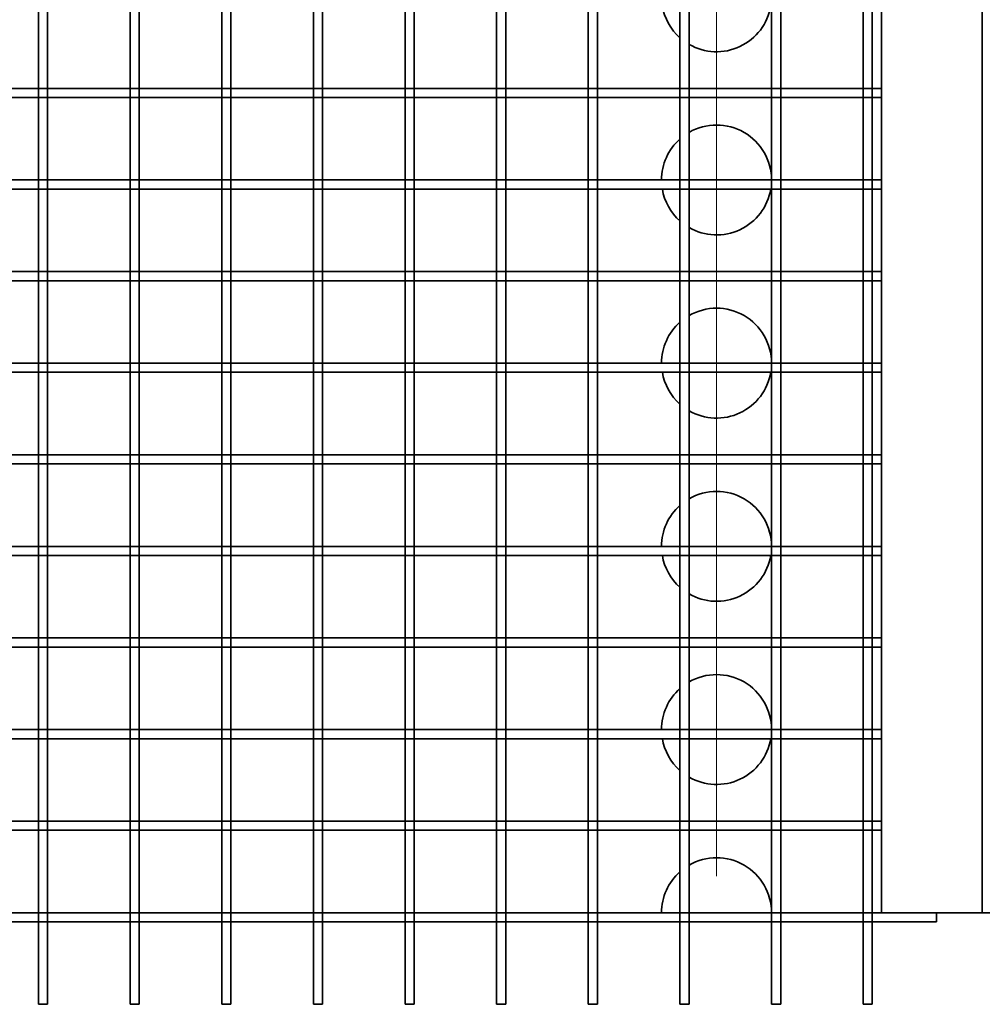
# Model space of a CAD drawing. Units: millimetres. Extents: x -87 to 135, y -256 to 82.
# Drawn here: x -37 to 15, y -72 to -19 of the extents above; entities that cross this region are included whole.
import ezdxf

# ---------------------------------------------------------------- set-up
doc = ezdxf.new("R2010")
doc.units = ezdxf.units.MM
doc.linetypes.add('Linia punktowa', pattern=[18, 12, -2, 2, -2])
doc.layers.get('0').update_dxf_attribs({"lineweight": 35})
doc.layers.add('Linia ciągła gruba', color=7, linetype='Continuous', lineweight=35)
doc.layers.add('Linia środkowa', color=1, linetype='Linia punktowa', lineweight=18)

# ---------------------------------------------------------------- blocks, each defined once
blk = doc.blocks.new('*X9')
for p, q in [((-56, -256.404), (-56, -260.904)), ((-55.5, -256.404), (-55.5, -260.904)), ((-51, -256.404), (-51, -260.904)), ((-50.5, -256.404), (-50.5, -260.904)), ((-46, -256.404), (-46, -260.904)), ((-45.5, -256.404), (-45.5, -260.904)), ((-41, -256.404), (-41, -260.904)), ((-40.5, -256.404), (-40.5, -260.904)), ((-36, -256.404), (-36, -260.904)), ((-35.5, -256.404), (-35.5, -260.904)), ((-31, -256.404), (-31, -260.904)), ((-30.5, -256.404), (-30.5, -260.904)), ((-26, -256.404), (-26, -260.904)), ((-25.5, -256.404), (-25.5, -260.904)), ((-21, -256.404), (-21, -260.904)), ((-20.5, -256.404), (-20.5, -260.904)), ((-16, -256.404), (-16, -260.904)), ((-15.5, -256.404), (-15.5, -260.904)), ((-11, -256.404), (-11, -260.904)), ((-10.5, -256.404), (-10.5, -260.904)), ((-56, -260.904), (-56, -261.404)), ((-55.5, -260.904), (-55.5, -261.404)), ((-51, -260.904), (-51, -261.404)), ((-50.5, -260.904), (-50.5, -261.404)), ((-46, -260.904), (-46, -261.404)), ((-45.5, -260.904), (-45.5, -261.404)), ((-41, -260.904), (-41, -261.404)), ((-40.5, -260.904), (-40.5, -261.404)), ((-36, -260.904), (-36, -261.404)), ((-35.5, -260.904), (-35.5, -261.404)), ((-31, -260.904), (-31, -261.404)), ((-30.5, -260.904), (-30.5, -261.404)), ((-26, -260.904), (-26, -261.404)), ((-25.5, -260.904), (-25.5, -261.404)), ((-21, -260.904), (-21, -261.404)), ((-20.5, -260.904), (-20.5, -261.404)), ((-16, -260.904), (-16, -261.404)), ((-15.5, -260.904), (-15.5, -261.404)), ((-11, -260.904), (-11, -261.404)), ((-10.5, -260.904), (-10.5, -261.404)), ((-56, -261.404), (-56, -265.904)), ((-55.5, -261.404), (-55.5, -265.904)), ((-51, -261.404), (-51, -265.904)), ((-50.5, -261.404), (-50.5, -265.904)), ((-46, -261.404), (-46, -265.904)), ((-45.5, -261.404), (-45.5, -265.904)), ((-41, -261.404), (-41, -265.904)), ((-40.5, -261.404), (-40.5, -265.904)), ((-36, -261.404), (-36, -265.904)), ((-35.5, -261.404), (-35.5, -265.904)), ((-31, -261.404), (-31, -265.904)), ((-30.5, -261.404), (-30.5, -265.904)), ((-26, -261.404), (-26, -265.904)), ((-25.5, -261.404), (-25.5, -265.904)), ((-21, -261.404), (-21, -265.904)), ((-20.5, -261.404), (-20.5, -265.904)), ((-16, -261.404), (-16, -265.904)), ((-15.5, -261.404), (-15.5, -265.904)), ((-11, -261.404), (-11, -265.904)), ((-10.5, -261.404), (-10.5, -265.904)), ((-56, -265.904), (-56, -266.404)), ((-55.5, -265.904), (-55.5, -266.404)), ((-51, -265.904), (-51, -266.404)), ((-50.5, -265.904), (-50.5, -266.404)), ((-46, -265.904), (-46, -266.404)), ((-45.5, -265.904), (-45.5, -266.404)), ((-41, -265.904), (-41, -266.404)), ((-40.5, -265.904), (-40.5, -266.404)), ((-36, -265.904), (-36, -266.404)), ((-35.5, -265.904), (-35.5, -266.404)), ((-31, -265.904), (-31, -266.404)), ((-30.5, -265.904), (-30.5, -266.404)), ((-26, -265.904), (-26, -266.404)), ((-25.5, -265.904), (-25.5, -266.404)), ((-21, -265.904), (-21, -266.404)), ((-20.5, -265.904), (-20.5, -266.404)), ((-16, -265.904), (-16, -266.404)), ((-15.5, -265.904), (-15.5, -266.404)), ((-11, -265.904), (-11, -266.404)), ((-10.5, -265.904), (-10.5, -266.404)), ((-56, -266.404), (-56, -270.904)), ((-55.5, -266.404), (-55.5, -270.904)), ((-51, -266.404), (-51, -270.904)), ((-50.5, -266.404), (-50.5, -270.904)), ((-46, -266.404), (-46, -270.904)), ((-45.5, -266.404), (-45.5, -270.904)), ((-41, -266.404), (-41, -270.904)), ((-40.5, -266.404), (-40.5, -270.904)), ((-36, -266.404), (-36, -270.904)), ((-35.5, -266.404), (-35.5, -270.904)), ((-31, -266.404), (-31, -270.904)), ((-30.5, -266.404), (-30.5, -270.904)), ((-26, -266.404), (-26, -270.904)), ((-25.5, -266.404), (-25.5, -270.904)), ((-21, -266.404), (-21, -270.904)), ((-20.5, -266.404), (-20.5, -270.904)), ((-16, -266.404), (-16, -270.904)), ((-15.5, -266.404), (-15.5, -270.904)), ((-11, -266.404), (-11, -270.904)), ((-10.5, -266.404), (-10.5, -270.904)), ((-56, -270.904), (-56, -271.404)), ((-56, -271.404), (-56, -275.904)), ((-55.5, -270.904), (-55.5, -271.404)), ((-55.5, -271.404), (-55.5, -275.904)), ((-51, -270.904), (-51, -271.404)), ((-51, -271.404), (-51, -275.904)), ((-50.5, -270.904), (-50.5, -271.404)), ((-50.5, -271.404), (-50.5, -275.904)), ((-46, -270.904), (-46, -271.404)), ((-46, -271.404), (-46, -275.904)), ((-45.5, -270.904), (-45.5, -271.404)), ((-45.5, -271.404), (-45.5, -275.904)), ((-41, -270.904), (-41, -271.404)), ((-41, -271.404), (-41, -275.904)), ((-40.5, -270.904), (-40.5, -271.404)), ((-40.5, -271.404), (-40.5, -275.904)), ((-36, -270.904), (-36, -271.404)), ((-36, -271.404), (-36, -275.904)), ((-35.5, -270.904), (-35.5, -271.404)), ((-35.5, -271.404), (-35.5, -275.904)), ((-31, -270.904), (-31, -271.404)), ((-31, -271.404), (-31, -275.904)), ((-30.5, -270.904), (-30.5, -271.404)), ((-30.5, -271.404), (-30.5, -275.904)), ((-26, -270.904), (-26, -271.404)), ((-26, -271.404), (-26, -275.904)), ((-25.5, -270.904), (-25.5, -271.404)), ((-25.5, -271.404), (-25.5, -275.904)), ((-21, -270.904), (-21, -271.404)), ((-21, -271.404), (-21, -275.904)), ((-20.5, -270.904), (-20.5, -271.404)), ((-20.5, -271.404), (-20.5, -275.904)), ((-16, -270.904), (-16, -271.404)), ((-16, -271.404), (-16, -275.904)), ((-15.5, -270.904), (-15.5, -271.404)), ((-15.5, -271.404), (-15.5, -275.904)), ((-11, -270.904), (-11, -271.404)), ((-11, -271.404), (-11, -275.904)), ((-10.5, -270.904), (-10.5, -271.404)), ((-10.5, -271.404), (-10.5, -275.904)), ((-56, -275.904), (-56, -276.404)), ((-55.5, -275.904), (-55.5, -276.404)), ((-51, -275.904), (-51, -276.404)), ((-50.5, -275.904), (-50.5, -276.404)), ((-46, -275.904), (-46, -276.404)), ((-45.5, -275.904), (-45.5, -276.404)), ((-41, -275.904), (-41, -276.404)), ((-40.5, -275.904), (-40.5, -276.404)), ((-36, -275.904), (-36, -276.404)), ((-35.5, -275.904), (-35.5, -276.404)), ((-31, -275.904), (-31, -276.404)), ((-30.5, -275.904), (-30.5, -276.404)), ((-26, -275.904), (-26, -276.404)), ((-25.5, -275.904), (-25.5, -276.404)), ((-21, -275.904), (-21, -276.404)), ((-20.5, -275.904), (-20.5, -276.404)), ((-16, -275.904), (-16, -276.404)), ((-15.5, -275.904), (-15.5, -276.404)), ((-11, -275.904), (-11, -276.404)), ((-10.5, -275.904), (-10.5, -276.404)), ((-56, -276.404), (-56, -280.904)), ((-55.5, -276.404), (-55.5, -280.904)), ((-51, -276.404), (-51, -280.904)), ((-50.5, -276.404), (-50.5, -280.904)), ((-46, -276.404), (-46, -280.904)), ((-45.5, -276.404), (-45.5, -280.904)), ((-41, -276.404), (-41, -280.904)), ((-40.5, -276.404), (-40.5, -280.904)), ((-36, -276.404), (-36, -280.904)), ((-35.5, -276.404), (-35.5, -280.904)), ((-31, -276.404), (-31, -280.904)), ((-30.5, -276.404), (-30.5, -280.904)), ((-26, -276.404), (-26, -280.904)), ((-25.5, -276.404), (-25.5, -280.904)), ((-21, -276.404), (-21, -280.904)), ((-20.5, -276.404), (-20.5, -280.904)), ((-16, -276.404), (-16, -280.904)), ((-15.5, -276.404), (-15.5, -280.904)), ((-11, -276.404), (-11, -280.904)), ((-10.5, -276.404), (-10.5, -280.904)), ((-56, -280.904), (-56, -281.404)), ((-55.5, -280.904), (-55.5, -281.404)), ((-51, -280.904), (-51, -281.404)), ((-50.5, -280.904), (-50.5, -281.404)), ((-46, -280.904), (-46, -281.404)), ((-45.5, -280.904), (-45.5, -281.404)), ((-41, -280.904), (-41, -281.404)), ((-40.5, -280.904), (-40.5, -281.404)), ((-36, -280.904), (-36, -281.404)), ((-35.5, -280.904), (-35.5, -281.404)), ((-31, -280.904), (-31, -281.404)), ((-30.5, -280.904), (-30.5, -281.404)), ((-26, -280.904), (-26, -281.404)), ((-25.5, -280.904), (-25.5, -281.404)), ((-21, -280.904), (-21, -281.404)), ((-20.5, -280.904), (-20.5, -281.404)), ((-16, -280.904), (-16, -281.404)), ((-15.5, -280.904), (-15.5, -281.404)), ((-11, -280.904), (-11, -281.404)), ((-10.5, -280.904), (-10.5, -281.404)), ((-56, -281.404), (-56, -285.904)), ((-55.5, -281.404), (-55.5, -285.904)), ((-51, -281.404), (-51, -285.904)), ((-50.5, -281.404), (-50.5, -285.904)), ((-46, -281.404), (-46, -285.904)), ((-45.5, -281.404), (-45.5, -285.904)), ((-41, -281.404), (-41, -285.904)), ((-40.5, -281.404), (-40.5, -285.904)), ((-36, -281.404), (-36, -285.904)), ((-35.5, -281.404), (-35.5, -285.904)), ((-31, -281.404), (-31, -285.904)), ((-30.5, -281.404), (-30.5, -285.904)), ((-26, -281.404), (-26, -285.904)), ((-25.5, -281.404), (-25.5, -285.904)), ((-21, -281.404), (-21, -285.904)), ((-20.5, -281.404), (-20.5, -285.904)), ((-16, -281.404), (-16, -285.904)), ((-15.5, -281.404), (-15.5, -285.904)), ((-11, -281.404), (-11, -285.904)), ((-10.5, -281.404), (-10.5, -285.904)), ((-56, -285.904), (-56, -286.404)), ((-55.5, -285.904), (-55.5, -286.404)), ((-51, -285.904), (-51, -286.404)), ((-50.5, -285.904), (-50.5, -286.404)), ((-46, -285.904), (-46, -286.404)), ((-45.5, -285.904), (-45.5, -286.404)), ((-41, -285.904), (-41, -286.404)), ((-40.5, -285.904), (-40.5, -286.404)), ((-36, -285.904), (-36, -286.404)), ((-35.5, -285.904), (-35.5, -286.404)), ((-31, -285.904), (-31, -286.404)), ((-30.5, -285.904), (-30.5, -286.404)), ((-26, -285.904), (-26, -286.404)), ((-25.5, -285.904), (-25.5, -286.404)), ((-21, -285.904), (-21, -286.404)), ((-20.5, -285.904), (-20.5, -286.404)), ((-16, -285.904), (-16, -286.404)), ((-15.5, -285.904), (-15.5, -286.404)), ((-11, -285.904), (-11, -286.404)), ((-10.5, -285.904), (-10.5, -286.404)), ((-56, -286.404), (-56, -290.904)), ((-55.5, -286.404), (-55.5, -290.904)), ((-51, -286.404), (-51, -290.904)), ((-50.5, -286.404), (-50.5, -290.904)), ((-46, -286.404), (-46, -290.904)), ((-45.5, -286.404), (-45.5, -290.904)), ((-41, -286.404), (-41, -290.904)), ((-40.5, -286.404), (-40.5, -290.904)), ((-36, -286.404), (-36, -290.904)), ((-35.5, -286.404), (-35.5, -290.904)), ((-31, -286.404), (-31, -290.904)), ((-30.5, -286.404), (-30.5, -290.904)), ((-26, -286.404), (-26, -290.904)), ((-25.5, -286.404), (-25.5, -290.904)), ((-21, -286.404), (-21, -290.904)), ((-20.5, -286.404), (-20.5, -290.904)), ((-16, -286.404), (-16, -290.904)), ((-15.5, -286.404), (-15.5, -290.904)), ((-11, -286.404), (-11, -290.904)), ((-10.5, -286.404), (-10.5, -290.904)), ((-56, -290.904), (-56, -291.404)), ((-55.5, -290.904), (-55.5, -291.404)), ((-51, -290.904), (-51, -291.404)), ((-50.5, -290.904), (-50.5, -291.404)), ((-46, -290.904), (-46, -291.404)), ((-45.5, -290.904), (-45.5, -291.404)), ((-41, -290.904), (-41, -291.404)), ((-40.5, -290.904), (-40.5, -291.404)), ((-36, -290.904), (-36, -291.404)), ((-35.5, -290.904), (-35.5, -291.404)), ((-31, -290.904), (-31, -291.404)), ((-30.5, -290.904), (-30.5, -291.404)), ((-26, -290.904), (-26, -291.404)), ((-25.5, -290.904), (-25.5, -291.404)), ((-21, -290.904), (-21, -291.404)), ((-20.5, -290.904), (-20.5, -291.404)), ((-16, -290.904), (-16, -291.404)), ((-15.5, -290.904), (-15.5, -291.404)), ((-11, -290.904), (-11, -291.404)), ((-10.5, -290.904), (-10.5, -291.404)), ((-56, -291.404), (-56, -295.904)), ((-55.5, -291.404), (-55.5, -295.904)), ((-51, -291.404), (-51, -295.904)), ((-50.5, -291.404), (-50.5, -295.904)), ((-46, -291.404), (-46, -295.904)), ((-45.5, -291.404), (-45.5, -295.904)), ((-41, -291.404), (-41, -295.904)), ((-40.5, -291.404), (-40.5, -295.904)), ((-36, -291.404), (-36, -295.904)), ((-35.5, -291.404), (-35.5, -295.904)), ((-31, -291.404), (-31, -295.904)), ((-30.5, -291.404), (-30.5, -295.904)), ((-26, -291.404), (-26, -295.904)), ((-25.5, -291.404), (-25.5, -295.904)), ((-21, -291.404), (-21, -295.904)), ((-20.5, -291.404), (-20.5, -295.904)), ((-16, -291.404), (-16, -295.904)), ((-15.5, -291.404), (-15.5, -295.904)), ((-11, -291.404), (-11, -295.904)), ((-10.5, -291.404), (-10.5, -295.904)), ((-56, -295.904), (-56, -296.404)), ((-55.5, -295.904), (-55.5, -296.404)), ((-51, -295.904), (-51, -296.404)), ((-50.5, -295.904), (-50.5, -296.404)), ((-46, -295.904), (-46, -296.404)), ((-45.5, -295.904), (-45.5, -296.404)), ((-41, -295.904), (-41, -296.404)), ((-40.5, -295.904), (-40.5, -296.404)), ((-36, -295.904), (-36, -296.404)), ((-35.5, -295.904), (-35.5, -296.404)), ((-31, -295.904), (-31, -296.404)), ((-30.5, -295.904), (-30.5, -296.404)), ((-26, -295.904), (-26, -296.404)), ((-25.5, -295.904), (-25.5, -296.404)), ((-21, -295.904), (-21, -296.404)), ((-20.5, -295.904), (-20.5, -296.404)), ((-16, -295.904), (-16, -296.404)), ((-15.5, -295.904), (-15.5, -296.404)), ((-11, -295.904), (-11, -296.404)), ((-10.5, -295.904), (-10.5, -296.404)), ((-56, -296.404), (-56, -300.904)), ((-55.5, -296.404), (-55.5, -300.904)), ((-51, -296.404), (-51, -300.904)), ((-50.5, -296.404), (-50.5, -300.904)), ((-46, -296.404), (-46, -300.904)), ((-45.5, -296.404), (-45.5, -300.904)), ((-41, -296.404), (-41, -300.904)), ((-40.5, -296.404), (-40.5, -300.904)), ((-36, -296.404), (-36, -300.904)), ((-35.5, -296.404), (-35.5, -300.904)), ((-31, -296.404), (-31, -300.904)), ((-30.5, -296.404), (-30.5, -300.904)), ((-26, -296.404), (-26, -300.904)), ((-25.5, -296.404), (-25.5, -300.904)), ((-21, -296.404), (-21, -300.904)), ((-20.5, -296.404), (-20.5, -300.904)), ((-16, -296.404), (-16, -300.904)), ((-15.5, -296.404), (-15.5, -300.904)), ((-11, -296.404), (-11, -300.904)), ((-10.5, -296.404), (-10.5, -300.904)), ((-56, -300.904), (-56, -301.404)), ((-55.5, -300.904), (-55.5, -301.404)), ((-51, -300.904), (-51, -301.404)), ((-50.5, -300.904), (-50.5, -301.404)), ((-46, -300.904), (-46, -301.404)), ((-45.5, -300.904), (-45.5, -301.404)), ((-41, -300.904), (-41, -301.404)), ((-40.5, -300.904), (-40.5, -301.404)), ((-36, -300.904), (-36, -301.404)), ((-35.5, -300.904), (-35.5, -301.404)), ((-31, -300.904), (-31, -301.404)), ((-30.5, -300.904), (-30.5, -301.404)), ((-26, -300.904), (-26, -301.404)), ((-25.5, -300.904), (-25.5, -301.404)), ((-21, -300.904), (-21, -301.404)), ((-20.5, -300.904), (-20.5, -301.404)), ((-16, -300.904), (-16, -301.404)), ((-15.5, -300.904), (-15.5, -301.404)), ((-11, -300.904), (-11, -301.404)), ((-10.5, -300.904), (-10.5, -301.404)), ((-56, -301.404), (-56, -305.904)), ((-55.5, -301.404), (-55.5, -305.904)), ((-51, -301.404), (-51, -305.904)), ((-50.5, -301.404), (-50.5, -305.904)), ((-46, -301.404), (-46, -305.904)), ((-45.5, -301.404), (-45.5, -305.904)), ((-41, -301.404), (-41, -305.904)), ((-40.5, -301.404), (-40.5, -305.904)), ((-36, -301.404), (-36, -305.904)), ((-35.5, -301.404), (-35.5, -305.904)), ((-31, -301.404), (-31, -305.904)), ((-30.5, -301.404), (-30.5, -305.904)), ((-26, -301.404), (-26, -305.904)), ((-25.5, -301.404), (-25.5, -305.904)), ((-21, -301.404), (-21, -305.904)), ((-20.5, -301.404), (-20.5, -305.904)), ((-16, -301.404), (-16, -305.904)), ((-15.5, -301.404), (-15.5, -305.904)), ((-11, -301.404), (-11, -305.904)), ((-10.5, -301.404), (-10.5, -305.904)), ((-56, -305.904), (-56, -306.404)), ((-55.5, -305.904), (-55.5, -306.404)), ((-51, -305.904), (-51, -306.404)), ((-50.5, -305.904), (-50.5, -306.404)), ((-46, -305.904), (-46, -306.404)), ((-45.5, -305.904), (-45.5, -306.404)), ((-41, -305.904), (-41, -306.404)), ((-40.5, -305.904), (-40.5, -306.404)), ((-36, -305.904), (-36, -306.404)), ((-35.5, -305.904), (-35.5, -306.404)), ((-31, -305.904), (-31, -306.404)), ((-30.5, -305.904), (-30.5, -306.404)), ((-26, -305.904), (-26, -306.404)), ((-25.5, -305.904), (-25.5, -306.404)), ((-21, -305.904), (-21, -306.404)), ((-20.5, -305.904), (-20.5, -306.404)), ((-16, -305.904), (-16, -306.404)), ((-15.5, -305.904), (-15.5, -306.404)), ((-11, -305.904), (-11, -306.404)), ((-10.5, -305.904), (-10.5, -306.404)), ((-56, -306.404), (-56, -310.904)), ((-55.5, -306.404), (-55.5, -310.904)), ((-51, -306.404), (-51, -310.904)), ((-50.5, -306.404), (-50.5, -310.904)), ((-46, -306.404), (-46, -310.904)), ((-45.5, -306.404), (-45.5, -310.904)), ((-41, -306.404), (-41, -310.904)), ((-40.5, -306.404), (-40.5, -310.904)), ((-36, -306.404), (-36, -310.904)), ((-35.5, -306.404), (-35.5, -310.904)), ((-31, -306.404), (-31, -310.904)), ((-30.5, -306.404), (-30.5, -310.904)), ((-26, -306.404), (-26, -310.904)), ((-25.5, -306.404), (-25.5, -310.904)), ((-21, -306.404), (-21, -310.904)), ((-20.5, -306.404), (-20.5, -310.904)), ((-16, -306.404), (-16, -310.904)), ((-15.5, -306.404), (-15.5, -310.904)), ((-11, -306.404), (-11, -310.904)), ((-10.5, -306.404), (-10.5, -310.904)), ((-55.5, -310.904), (-56, -310.904)), ((-50.5, -310.904), (-51, -310.904)), ((-45.5, -310.904), (-46, -310.904)), ((-40.5, -310.904), (-41, -310.904)), ((-35.5, -310.904), (-36, -310.904)), ((-30.5, -310.904), (-31, -310.904)), ((-25.5, -310.904), (-26, -310.904)), ((-20.5, -310.904), (-21, -310.904)), ((-15.5, -310.904), (-16, -310.904)), ((-10.5, -310.904), (-11, -310.904))]:
    blk.add_line(p, q)
blk = doc.blocks.new('*X10')
for p, q in [((-56, -260.904), (-60.5, -260.904)), ((-55.5, -260.904), (-56, -260.904)), ((-51, -260.904), (-55.5, -260.904)), ((-50.5, -260.904), (-51, -260.904)), ((-46, -260.904), (-50.5, -260.904)), ((-45.5, -260.904), (-46, -260.904)), ((-41, -260.904), (-45.5, -260.904)), ((-40.5, -260.904), (-41, -260.904)), ((-36, -260.904), (-40.5, -260.904)), ((-35.5, -260.904), (-36, -260.904)), ((-31, -260.904), (-35.5, -260.904)), ((-30.5, -260.904), (-31, -260.904)), ((-26, -260.904), (-30.5, -260.904)), ((-25.5, -260.904), (-26, -260.904)), ((-21, -260.904), (-25.5, -260.904)), ((-20.5, -260.904), (-21, -260.904)), ((-16, -260.904), (-20.5, -260.904)), ((-15.5, -260.904), (-16, -260.904)), ((-11, -260.904), (-15.5, -260.904)), ((-10.5, -260.904), (-11, -260.904)), ((-10, -260.904), (-10.5, -260.904)), ((-56, -261.404), (-60.5, -261.404)), ((-55.5, -261.404), (-56, -261.404)), ((-51, -261.404), (-55.5, -261.404)), ((-50.5, -261.404), (-51, -261.404)), ((-46, -261.404), (-50.5, -261.404)), ((-45.5, -261.404), (-46, -261.404)), ((-41, -261.404), (-45.5, -261.404)), ((-40.5, -261.404), (-41, -261.404)), ((-36, -261.404), (-40.5, -261.404)), ((-35.5, -261.404), (-36, -261.404)), ((-31, -261.404), (-35.5, -261.404)), ((-30.5, -261.404), (-31, -261.404)), ((-26, -261.404), (-30.5, -261.404)), ((-25.5, -261.404), (-26, -261.404)), ((-21, -261.404), (-25.5, -261.404)), ((-20.5, -261.404), (-21, -261.404)), ((-16, -261.404), (-20.5, -261.404)), ((-15.5, -261.404), (-16, -261.404)), ((-11, -261.404), (-15.5, -261.404)), ((-10.5, -261.404), (-11, -261.404)), ((-10, -261.404), (-10.5, -261.404)), ((-56, -265.904), (-60.5, -265.904)), ((-55.5, -265.904), (-56, -265.904)), ((-51, -265.904), (-55.5, -265.904)), ((-50.5, -265.904), (-51, -265.904)), ((-46, -265.904), (-50.5, -265.904)), ((-45.5, -265.904), (-46, -265.904)), ((-41, -265.904), (-45.5, -265.904)), ((-40.5, -265.904), (-41, -265.904)), ((-36, -265.904), (-40.5, -265.904)), ((-35.5, -265.904), (-36, -265.904)), ((-31, -265.904), (-35.5, -265.904)), ((-30.5, -265.904), (-31, -265.904)), ((-26, -265.904), (-30.5, -265.904)), ((-25.5, -265.904), (-26, -265.904)), ((-21, -265.904), (-25.5, -265.904)), ((-20.5, -265.904), (-21, -265.904)), ((-16, -265.904), (-20.5, -265.904)), ((-15.5, -265.904), (-16, -265.904)), ((-11, -265.904), (-15.5, -265.904)), ((-10.5, -265.904), (-11, -265.904)), ((-10, -265.904), (-10.5, -265.904)), ((-56, -266.404), (-60.5, -266.404)), ((-55.5, -266.404), (-56, -266.404)), ((-51, -266.404), (-55.5, -266.404)), ((-50.5, -266.404), (-51, -266.404)), ((-46, -266.404), (-50.5, -266.404)), ((-45.5, -266.404), (-46, -266.404)), ((-41, -266.404), (-45.5, -266.404)), ((-40.5, -266.404), (-41, -266.404)), ((-36, -266.404), (-40.5, -266.404)), ((-35.5, -266.404), (-36, -266.404)), ((-31, -266.404), (-35.5, -266.404)), ((-30.5, -266.404), (-31, -266.404)), ((-26, -266.404), (-30.5, -266.404)), ((-25.5, -266.404), (-26, -266.404)), ((-21, -266.404), (-25.5, -266.404)), ((-20.5, -266.404), (-21, -266.404)), ((-16, -266.404), (-20.5, -266.404)), ((-15.5, -266.404), (-16, -266.404)), ((-11, -266.404), (-15.5, -266.404)), ((-10.5, -266.404), (-11, -266.404)), ((-10, -266.404), (-10.5, -266.404)), ((-56, -270.904), (-60.5, -270.904)), ((-56, -271.404), (-60.5, -271.404)), ((-55.5, -270.904), (-56, -270.904)), ((-55.5, -271.404), (-56, -271.404)), ((-51, -270.904), (-55.5, -270.904)), ((-51, -271.404), (-55.5, -271.404)), ((-50.5, -270.904), (-51, -270.904)), ((-50.5, -271.404), (-51, -271.404)), ((-46, -270.904), (-50.5, -270.904)), ((-46, -271.404), (-50.5, -271.404)), ((-45.5, -270.904), (-46, -270.904)), ((-45.5, -271.404), (-46, -271.404)), ((-41, -270.904), (-45.5, -270.904)), ((-41, -271.404), (-45.5, -271.404)), ((-40.5, -270.904), (-41, -270.904)), ((-40.5, -271.404), (-41, -271.404)), ((-36, -270.904), (-40.5, -270.904)), ((-36, -271.404), (-40.5, -271.404)), ((-35.5, -270.904), (-36, -270.904)), ((-35.5, -271.404), (-36, -271.404)), ((-31, -270.904), (-35.5, -270.904)), ((-31, -271.404), (-35.5, -271.404)), ((-30.5, -270.904), (-31, -270.904)), ((-30.5, -271.404), (-31, -271.404)), ((-26, -270.904), (-30.5, -270.904)), ((-26, -271.404), (-30.5, -271.404)), ((-25.5, -270.904), (-26, -270.904)), ((-25.5, -271.404), (-26, -271.404)), ((-21, -270.904), (-25.5, -270.904)), ((-21, -271.404), (-25.5, -271.404)), ((-20.5, -270.904), (-21, -270.904)), ((-20.5, -271.404), (-21, -271.404)), ((-16, -270.904), (-20.5, -270.904)), ((-16, -271.404), (-20.5, -271.404)), ((-15.5, -270.904), (-16, -270.904)), ((-15.5, -271.404), (-16, -271.404)), ((-11, -270.904), (-15.5, -270.904)), ((-11, -271.404), (-15.5, -271.404)), ((-10.5, -270.904), (-11, -270.904)), ((-10.5, -271.404), (-11, -271.404)), ((-10, -270.904), (-10.5, -270.904)), ((-10, -271.404), (-10.5, -271.404)), ((-56, -275.904), (-60.5, -275.904)), ((-55.5, -275.904), (-56, -275.904)), ((-51, -275.904), (-55.5, -275.904)), ((-50.5, -275.904), (-51, -275.904)), ((-46, -275.904), (-50.5, -275.904)), ((-45.5, -275.904), (-46, -275.904)), ((-41, -275.904), (-45.5, -275.904)), ((-40.5, -275.904), (-41, -275.904)), ((-36, -275.904), (-40.5, -275.904)), ((-35.5, -275.904), (-36, -275.904)), ((-31, -275.904), (-35.5, -275.904)), ((-30.5, -275.904), (-31, -275.904)), ((-26, -275.904), (-30.5, -275.904)), ((-25.5, -275.904), (-26, -275.904)), ((-21, -275.904), (-25.5, -275.904)), ((-20.5, -275.904), (-21, -275.904)), ((-16, -275.904), (-20.5, -275.904)), ((-15.5, -275.904), (-16, -275.904)), ((-11, -275.904), (-15.5, -275.904)), ((-10.5, -275.904), (-11, -275.904)), ((-10, -275.904), (-10.5, -275.904)), ((-56, -276.404), (-60.5, -276.404)), ((-55.5, -276.404), (-56, -276.404)), ((-51, -276.404), (-55.5, -276.404)), ((-50.5, -276.404), (-51, -276.404)), ((-46, -276.404), (-50.5, -276.404)), ((-45.5, -276.404), (-46, -276.404)), ((-41, -276.404), (-45.5, -276.404)), ((-40.5, -276.404), (-41, -276.404)), ((-36, -276.404), (-40.5, -276.404)), ((-35.5, -276.404), (-36, -276.404)), ((-31, -276.404), (-35.5, -276.404)), ((-30.5, -276.404), (-31, -276.404)), ((-26, -276.404), (-30.5, -276.404)), ((-25.5, -276.404), (-26, -276.404)), ((-21, -276.404), (-25.5, -276.404)), ((-20.5, -276.404), (-21, -276.404)), ((-16, -276.404), (-20.5, -276.404)), ((-15.5, -276.404), (-16, -276.404)), ((-11, -276.404), (-15.5, -276.404)), ((-10.5, -276.404), (-11, -276.404)), ((-10, -276.404), (-10.5, -276.404)), ((-56, -280.904), (-60.5, -280.904)), ((-55.5, -280.904), (-56, -280.904)), ((-51, -280.904), (-55.5, -280.904)), ((-50.5, -280.904), (-51, -280.904)), ((-46, -280.904), (-50.5, -280.904)), ((-45.5, -280.904), (-46, -280.904)), ((-41, -280.904), (-45.5, -280.904)), ((-40.5, -280.904), (-41, -280.904)), ((-36, -280.904), (-40.5, -280.904)), ((-35.5, -280.904), (-36, -280.904)), ((-31, -280.904), (-35.5, -280.904)), ((-30.5, -280.904), (-31, -280.904)), ((-26, -280.904), (-30.5, -280.904)), ((-25.5, -280.904), (-26, -280.904)), ((-21, -280.904), (-25.5, -280.904)), ((-20.5, -280.904), (-21, -280.904)), ((-16, -280.904), (-20.5, -280.904)), ((-15.5, -280.904), (-16, -280.904)), ((-11, -280.904), (-15.5, -280.904)), ((-10.5, -280.904), (-11, -280.904)), ((-10, -280.904), (-10.5, -280.904)), ((-56, -281.404), (-60.5, -281.404)), ((-55.5, -281.404), (-56, -281.404)), ((-51, -281.404), (-55.5, -281.404)), ((-50.5, -281.404), (-51, -281.404)), ((-46, -281.404), (-50.5, -281.404)), ((-45.5, -281.404), (-46, -281.404)), ((-41, -281.404), (-45.5, -281.404)), ((-40.5, -281.404), (-41, -281.404)), ((-36, -281.404), (-40.5, -281.404)), ((-35.5, -281.404), (-36, -281.404)), ((-31, -281.404), (-35.5, -281.404)), ((-30.5, -281.404), (-31, -281.404)), ((-26, -281.404), (-30.5, -281.404)), ((-25.5, -281.404), (-26, -281.404)), ((-21, -281.404), (-25.5, -281.404)), ((-20.5, -281.404), (-21, -281.404)), ((-16, -281.404), (-20.5, -281.404)), ((-15.5, -281.404), (-16, -281.404)), ((-11, -281.404), (-15.5, -281.404)), ((-10.5, -281.404), (-11, -281.404)), ((-10, -281.404), (-10.5, -281.404)), ((-56, -285.904), (-60.5, -285.904)), ((-55.5, -285.904), (-56, -285.904)), ((-51, -285.904), (-55.5, -285.904)), ((-50.5, -285.904), (-51, -285.904)), ((-46, -285.904), (-50.5, -285.904)), ((-45.5, -285.904), (-46, -285.904)), ((-41, -285.904), (-45.5, -285.904)), ((-40.5, -285.904), (-41, -285.904)), ((-36, -285.904), (-40.5, -285.904)), ((-35.5, -285.904), (-36, -285.904)), ((-31, -285.904), (-35.5, -285.904)), ((-30.5, -285.904), (-31, -285.904)), ((-26, -285.904), (-30.5, -285.904)), ((-25.5, -285.904), (-26, -285.904)), ((-21, -285.904), (-25.5, -285.904)), ((-20.5, -285.904), (-21, -285.904)), ((-16, -285.904), (-20.5, -285.904)), ((-15.5, -285.904), (-16, -285.904)), ((-11, -285.904), (-15.5, -285.904)), ((-10.5, -285.904), (-11, -285.904)), ((-10, -285.904), (-10.5, -285.904)), ((-56, -286.404), (-60.5, -286.404)), ((-55.5, -286.404), (-56, -286.404)), ((-51, -286.404), (-55.5, -286.404)), ((-50.5, -286.404), (-51, -286.404)), ((-46, -286.404), (-50.5, -286.404)), ((-45.5, -286.404), (-46, -286.404)), ((-41, -286.404), (-45.5, -286.404)), ((-40.5, -286.404), (-41, -286.404)), ((-36, -286.404), (-40.5, -286.404)), ((-35.5, -286.404), (-36, -286.404)), ((-31, -286.404), (-35.5, -286.404)), ((-30.5, -286.404), (-31, -286.404)), ((-26, -286.404), (-30.5, -286.404)), ((-25.5, -286.404), (-26, -286.404)), ((-21, -286.404), (-25.5, -286.404)), ((-20.5, -286.404), (-21, -286.404)), ((-16, -286.404), (-20.5, -286.404)), ((-15.5, -286.404), (-16, -286.404)), ((-11, -286.404), (-15.5, -286.404)), ((-10.5, -286.404), (-11, -286.404)), ((-10, -286.404), (-10.5, -286.404)), ((-56, -290.904), (-60.5, -290.904)), ((-55.5, -290.904), (-56, -290.904)), ((-51, -290.904), (-55.5, -290.904)), ((-50.5, -290.904), (-51, -290.904)), ((-46, -290.904), (-50.5, -290.904)), ((-45.5, -290.904), (-46, -290.904)), ((-41, -290.904), (-45.5, -290.904)), ((-40.5, -290.904), (-41, -290.904)), ((-36, -290.904), (-40.5, -290.904)), ((-35.5, -290.904), (-36, -290.904)), ((-31, -290.904), (-35.5, -290.904)), ((-30.5, -290.904), (-31, -290.904)), ((-26, -290.904), (-30.5, -290.904)), ((-25.5, -290.904), (-26, -290.904)), ((-21, -290.904), (-25.5, -290.904)), ((-20.5, -290.904), (-21, -290.904)), ((-16, -290.904), (-20.5, -290.904)), ((-15.5, -290.904), (-16, -290.904)), ((-11, -290.904), (-15.5, -290.904)), ((-10.5, -290.904), (-11, -290.904)), ((-10, -290.904), (-10.5, -290.904)), ((-56, -291.404), (-60.5, -291.404)), ((-55.5, -291.404), (-56, -291.404)), ((-51, -291.404), (-55.5, -291.404)), ((-50.5, -291.404), (-51, -291.404)), ((-46, -291.404), (-50.5, -291.404)), ((-45.5, -291.404), (-46, -291.404)), ((-41, -291.404), (-45.5, -291.404)), ((-40.5, -291.404), (-41, -291.404)), ((-36, -291.404), (-40.5, -291.404)), ((-35.5, -291.404), (-36, -291.404)), ((-31, -291.404), (-35.5, -291.404)), ((-30.5, -291.404), (-31, -291.404)), ((-26, -291.404), (-30.5, -291.404)), ((-25.5, -291.404), (-26, -291.404)), ((-21, -291.404), (-25.5, -291.404)), ((-20.5, -291.404), (-21, -291.404)), ((-16, -291.404), (-20.5, -291.404)), ((-15.5, -291.404), (-16, -291.404)), ((-11, -291.404), (-15.5, -291.404)), ((-10.5, -291.404), (-11, -291.404)), ((-10, -291.404), (-10.5, -291.404)), ((-56, -295.904), (-60.5, -295.904)), ((-55.5, -295.904), (-56, -295.904)), ((-51, -295.904), (-55.5, -295.904)), ((-50.5, -295.904), (-51, -295.904)), ((-46, -295.904), (-50.5, -295.904)), ((-45.5, -295.904), (-46, -295.904)), ((-41, -295.904), (-45.5, -295.904)), ((-40.5, -295.904), (-41, -295.904)), ((-36, -295.904), (-40.5, -295.904)), ((-35.5, -295.904), (-36, -295.904)), ((-31, -295.904), (-35.5, -295.904)), ((-30.5, -295.904), (-31, -295.904)), ((-26, -295.904), (-30.5, -295.904)), ((-25.5, -295.904), (-26, -295.904)), ((-21, -295.904), (-25.5, -295.904)), ((-20.5, -295.904), (-21, -295.904)), ((-16, -295.904), (-20.5, -295.904)), ((-15.5, -295.904), (-16, -295.904)), ((-11, -295.904), (-15.5, -295.904)), ((-10.5, -295.904), (-11, -295.904)), ((-10, -295.904), (-10.5, -295.904)), ((-56, -296.404), (-60.5, -296.404)), ((-55.5, -296.404), (-56, -296.404)), ((-51, -296.404), (-55.5, -296.404)), ((-50.5, -296.404), (-51, -296.404)), ((-46, -296.404), (-50.5, -296.404)), ((-45.5, -296.404), (-46, -296.404)), ((-41, -296.404), (-45.5, -296.404)), ((-40.5, -296.404), (-41, -296.404)), ((-36, -296.404), (-40.5, -296.404)), ((-35.5, -296.404), (-36, -296.404)), ((-31, -296.404), (-35.5, -296.404)), ((-30.5, -296.404), (-31, -296.404)), ((-26, -296.404), (-30.5, -296.404)), ((-25.5, -296.404), (-26, -296.404)), ((-21, -296.404), (-25.5, -296.404)), ((-20.5, -296.404), (-21, -296.404)), ((-16, -296.404), (-20.5, -296.404)), ((-15.5, -296.404), (-16, -296.404)), ((-11, -296.404), (-15.5, -296.404)), ((-10.5, -296.404), (-11, -296.404)), ((-10, -296.404), (-10.5, -296.404)), ((-56, -300.904), (-60.5, -300.904)), ((-55.5, -300.904), (-56, -300.904)), ((-51, -300.904), (-55.5, -300.904)), ((-50.5, -300.904), (-51, -300.904)), ((-46, -300.904), (-50.5, -300.904)), ((-45.5, -300.904), (-46, -300.904)), ((-41, -300.904), (-45.5, -300.904)), ((-40.5, -300.904), (-41, -300.904)), ((-36, -300.904), (-40.5, -300.904)), ((-35.5, -300.904), (-36, -300.904)), ((-31, -300.904), (-35.5, -300.904)), ((-30.5, -300.904), (-31, -300.904)), ((-26, -300.904), (-30.5, -300.904)), ((-25.5, -300.904), (-26, -300.904)), ((-21, -300.904), (-25.5, -300.904)), ((-20.5, -300.904), (-21, -300.904)), ((-16, -300.904), (-20.5, -300.904)), ((-15.5, -300.904), (-16, -300.904)), ((-11, -300.904), (-15.5, -300.904)), ((-10.5, -300.904), (-11, -300.904)), ((-10, -300.904), (-10.5, -300.904)), ((-56, -301.404), (-60.5, -301.404)), ((-55.5, -301.404), (-56, -301.404)), ((-51, -301.404), (-55.5, -301.404)), ((-50.5, -301.404), (-51, -301.404)), ((-46, -301.404), (-50.5, -301.404)), ((-45.5, -301.404), (-46, -301.404)), ((-41, -301.404), (-45.5, -301.404)), ((-40.5, -301.404), (-41, -301.404)), ((-36, -301.404), (-40.5, -301.404)), ((-35.5, -301.404), (-36, -301.404)), ((-31, -301.404), (-35.5, -301.404)), ((-30.5, -301.404), (-31, -301.404)), ((-26, -301.404), (-30.5, -301.404)), ((-25.5, -301.404), (-26, -301.404)), ((-21, -301.404), (-25.5, -301.404)), ((-20.5, -301.404), (-21, -301.404)), ((-16, -301.404), (-20.5, -301.404)), ((-15.5, -301.404), (-16, -301.404)), ((-11, -301.404), (-15.5, -301.404)), ((-10.5, -301.404), (-11, -301.404)), ((-10, -301.404), (-10.5, -301.404)), ((-56, -305.904), (-60.5, -305.904)), ((-55.5, -305.904), (-56, -305.904)), ((-51, -305.904), (-55.5, -305.904)), ((-50.5, -305.904), (-51, -305.904)), ((-46, -305.904), (-50.5, -305.904)), ((-45.5, -305.904), (-46, -305.904)), ((-41, -305.904), (-45.5, -305.904)), ((-40.5, -305.904), (-41, -305.904)), ((-36, -305.904), (-40.5, -305.904)), ((-35.5, -305.904), (-36, -305.904)), ((-31, -305.904), (-35.5, -305.904)), ((-30.5, -305.904), (-31, -305.904)), ((-26, -305.904), (-30.5, -305.904)), ((-25.5, -305.904), (-26, -305.904)), ((-21, -305.904), (-25.5, -305.904)), ((-20.5, -305.904), (-21, -305.904)), ((-16, -305.904), (-20.5, -305.904)), ((-15.5, -305.904), (-16, -305.904)), ((-11, -305.904), (-15.5, -305.904)), ((-10.5, -305.904), (-11, -305.904)), ((-10, -305.904), (-10.5, -305.904)), ((-7, -305.904), (-7, -306.404)), ((-56, -306.404), (-60.5, -306.404)), ((-55.5, -306.404), (-56, -306.404)), ((-51, -306.404), (-55.5, -306.404)), ((-50.5, -306.404), (-51, -306.404)), ((-46, -306.404), (-50.5, -306.404)), ((-45.5, -306.404), (-46, -306.404)), ((-41, -306.404), (-45.5, -306.404)), ((-40.5, -306.404), (-41, -306.404)), ((-36, -306.404), (-40.5, -306.404)), ((-35.5, -306.404), (-36, -306.404)), ((-31, -306.404), (-35.5, -306.404)), ((-30.5, -306.404), (-31, -306.404)), ((-26, -306.404), (-30.5, -306.404)), ((-25.5, -306.404), (-26, -306.404)), ((-21, -306.404), (-25.5, -306.404)), ((-20.5, -306.404), (-21, -306.404)), ((-16, -306.404), (-20.5, -306.404)), ((-15.5, -306.404), (-16, -306.404)), ((-11, -306.404), (-15.5, -306.404)), ((-10.5, -306.404), (-11, -306.404)), ((-7, -306.404), (-10.5, -306.404))]:
    blk.add_line(p, q)
blk = doc.blocks.new('*X13')
for p, q in [((-10, -210.904), (-10, -305.904)), ((-10, -210.904), (-4.5, -210.904)), ((-4.5, -210.904), (-3.5, -210.904)), ((-4.5, -210.904), (-4.5, -305.904)), ((-3.5, -210.904), (-3.5, -305.904)), ((-3.5, -210.904), (3.5, -210.904)), ((3.5, -210.904), (3.5, -305.904)), ((3.5, -210.904), (4.5, -210.904)), ((4.5, -210.904), (4.5, -305.904)), ((4.5, -210.904), (10, -210.904)), ((10, -210.904), (10, -305.904)), ((-10, -305.904), (-4.5, -305.904)), ((-4.5, -305.904), (-3.5, -305.904)), ((-3.5, -305.904), (3.5, -305.904)), ((3.5, -305.904), (4.5, -305.904)), ((4.5, -305.904), (10, -305.904))]:
    blk.add_line(p, q)
for centre, start, end in [((-19, -215.904), 0, 120), ((19, -215.904), 60, 180), ((-19, -215.904), 131.8103, 180), ((19, -215.904), 0, 48.1897), ((-19, -215.904), 189.5941, 228.1897), ((-19, -215.904), 240, 350.4059), ((19, -215.904), 189.5941, 300), ((19, -215.904), 311.8103, 350.4059), ((-19, -225.904), 360, 120), ((19, -225.904), 60, 180), ((-19, -225.904), 131.8103, 180), ((19, -225.904), 0, 48.1897), ((-19, -225.904), 189.5941, 228.1897), ((-19, -225.904), 240, 350.4059), ((19, -225.904), 189.5941, 300), ((19, -225.904), 311.8103, 350.4059), ((-19, -235.904), 0, 120), ((19, -235.904), 60, 180), ((-19, -235.904), 131.8103, 180), ((19, -235.904), 0, 48.1897), ((-19, -235.904), 189.5941, 228.1897), ((-19, -235.904), 240, 350.4059), ((19, -235.904), 189.5941, 300), ((19, -235.904), 311.8103, 350.4059), ((-19, -245.904), 0, 120), ((19, -245.904), 60, 180), ((-19, -245.904), 131.8103, 180), ((19, -245.904), 360, 48.1897), ((-19, -245.904), 189.5941, 228.1897), ((-19, -245.904), 240, 350.4059), ((19, -245.904), 189.5941, 300), ((19, -245.904), 311.8103, 350.4059), ((-19, -255.904), 0, 120), ((19, -255.904), 60, 180), ((-19, -255.904), 131.8103, 180), ((19, -255.904), 0, 48.1897), ((-19, -255.904), 189.5941, 228.1897), ((-19, -255.904), 240, 350.4059), ((19, -255.904), 189.5941, 300), ((19, -255.904), 311.8103, 350.4059), ((-19, -265.904), 0, 120), ((19, -265.904), 60, 180), ((-19, -265.904), 131.8103, 180), ((19, -265.904), 0, 48.1897), ((-19, -265.904), 189.5941, 228.1897), ((-19, -265.904), 240, 350.4059), ((19, -265.904), 189.5941, 300), ((19, -265.904), 311.8103, 350.4059), ((-19, -275.904), 0, 120), ((19, -275.904), 60, 180), ((-19, -275.904), 131.8103, 180), ((19, -275.904), 0, 48.1897), ((-19, -275.904), 189.5941, 228.1897), ((-19, -275.904), 240, 350.4059), ((19, -275.904), 189.5941, 300), ((19, -275.904), 311.8103, 350.4059), ((-19, -285.904), 0, 120), ((19, -285.904), 60, 180), ((-19, -285.904), 131.8103, 180), ((19, -285.904), 0, 48.1897), ((-19, -285.904), 189.5941, 228.1897), ((-19, -285.904), 240, 350.4059), ((19, -285.904), 189.5941, 300), ((19, -285.904), 311.8103, 350.4059), ((-19, -295.904), 0, 120), ((19, -295.904), 60, 180), ((-19, -295.904), 131.8103, 180), ((19, -295.904), 0, 48.1897), ((-19, -295.904), 189.5941, 228.1897), ((-19, -295.904), 240, 350.4059), ((19, -295.904), 189.5941, 300), ((19, -295.904), 311.8103, 350.4059), ((-19, -305.904), 0, 120), ((19, -305.904), 60, 180), ((-19, -305.904), 131.8103, 180), ((19, -305.904), 0, 48.1897)]:
    blk.add_arc(centre, 3, start, end)
blk = doc.blocks.new('*X8')
at = {"layer": 'Linia środkowa'}
for p, q in [((-19, -263.904), (-19, -247.904)), ((-19, -273.904), (-19, -257.904)), ((-27, -265.904), (-11, -265.904)), ((-19, -283.904), (-19, -267.904)), ((-27, -275.904), (-11, -275.904)), ((-19, -293.904), (-19, -277.904)), ((-27, -285.904), (-11, -285.904)), ((-19, -303.904), (-19, -287.904)), ((-27, -295.904), (-11, -295.904))]:
    blk.add_line(p, q, dxfattribs=at)
at = {"color": 0, "linetype": 'ByBlock'}
for name in ['*X10', '*X9', '*X13']:
    blk.add_blockref(name, (0, 0), dxfattribs=at)

msp = doc.modelspace()

# ---------------------------------------------------------------- block references
at = {"layer": 'Linia ciągła gruba'}
msp.add_blockref('*X8', (19.592, 238.649), dxfattribs=at)

doc.saveas('drawing.dxf')
